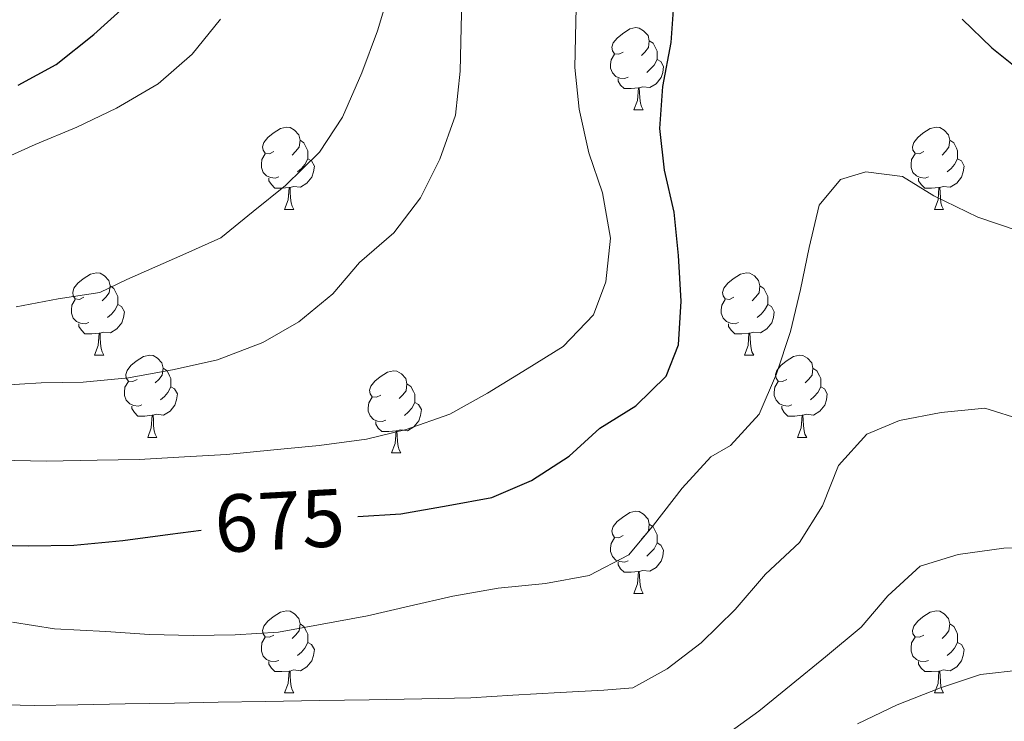
# Model space of a CAD drawing. Units: metres. Extents: x 627528 to 632038, y 708595 to 711648.
# Drawn here: x 628838 to 628959, y 709856 to 709942 of the extents above; entities that cross this region are included whole.
import ezdxf
from ezdxf.enums import TextEntityAlignment as Align

# ---------------------------------------------------------------- set-up
doc = ezdxf.new("R2010")
doc.units = ezdxf.units.M
doc.header["$MEASUREMENT"] = 0
for name, color, linetype, lineweight in [('Carátula', 7, 'Continuous', 5), ('Elementos auxiliares', 7, 'Continuous', 5), ('Entidades rústicas y varios', 7, 'Continuous', 5), ('Relieve y altimetría', 7, 'Continuous', 5), ('Textos de rotulación', 7, 'Continuous', 5)]:
    doc.layers.add(name, color=color, linetype=linetype, lineweight=lineweight)
doc.styles.add('Style-Helvetica-Narrow-Oblique', font='txt')

msp = doc.modelspace()

# ---------------------------------------------------------------- linework, layer by layer
at = {"layer": 'Carátula', "color": 7, "linetype": 'Continuous', "lineweight": 5}
msp.add_3dface([(627583.68, 708595.23), (632037.9, 708678.5), (631982.38, 711648), (627528.16, 711564.72)], dxfattribs=at)
at = {"layer": 'Elementos auxiliares', "color": 250, "linetype": 'Continuous', "lineweight": 5}
msp.add_3dface([(631872.3, 709069.36), (628449.59, 709005.37), (628406.92, 711318.68), (631828.47, 711382.7)], dxfattribs=at)
at = {"layer": 'Entidades rústicas y varios', "color": 92, "linetype": 'Continuous', "lineweight": 5}
for p, q in [((628913.36, 709931.03), (628914.48, 709931.03)), ((628870.72, 709918.89), (628871.85, 709918.89)), ((628950.05, 709918.89), (628951.17, 709918.89)), ((628847.53, 709901.12), (628848.66, 709901.12)), ((628926.86, 709901.12), (628927.98, 709901.12)), ((628854.01, 709891.08), (628855.13, 709891.08)), ((628933.34, 709891.08), (628934.46, 709891.08)), ((628883.78, 709889.18), (628884.9, 709889.18)), ((628913.36, 709872.04), (628914.48, 709872.04)), ((628870.72, 709859.9), (628871.85, 709859.9)), ((628950.05, 709859.9), (628951.17, 709859.9))]:
    msp.add_line(p, q, dxfattribs=at)
at = {"layer": 'Entidades rústicas y varios', "color": 92, "linetype": 'Continuous', "lineweight": 5, "flags": 128}
for points in [[(628912.06, 709938.09), (628911.53, 709937.82), (628911, 709937.88), (628910.73, 709938.25), (628910.68, 709938.67), (628910.84, 709939.19), (628911.32, 709939.79), (628911.95, 709940.32), (628912.85, 709940.9), (628913.6, 709941.06), (628914.02, 709941.01), (628914.55, 709940.69), (628915.08, 709940.11), (628915.24, 709939.47), (628915.13, 709938.62), (628914.71, 709938.09), (628914.29, 709937.66)], [(628915.24, 709939.47), (628915.72, 709939.15), (628916.03, 709938.51), (628916.19, 709938.19), (628916.19, 709937.61), (628916.19, 709937.19), (628915.82, 709936.5), (628915.4, 709936.02), (628914.92, 709935.6)], [(628912.64, 709935.01), (628912.22, 709934.85), (628911.63, 709934.91), (628911.16, 709935.12), (628910.73, 709935.54), (628910.52, 709936.13), (628910.52, 709936.55), (628910.57, 709937.13), (628911, 709937.82)], [(628916.19, 709937.19), (628916.65, 709936.94), (628916.99, 709936.32), (628916.88, 709935.6), (628916.67, 709934.96), (628916.09, 709934.22), (628915.29, 709933.74), (628914.44, 709933.84), (628914.01, 709933.71)], [(628913.9, 709933.71), (628913.01, 709933.63), (628912.17, 709933.63), (628911.74, 709934.06), (628911.42, 709934.53), (628911.42, 709934.85)], [(628913.36, 709931.03), (628913.79, 709932.19), (628913.9, 709933.71), (628914.01, 709933.71), (628914.05, 709933.13), (628914.08, 709932.44), (628914.15, 709931.83), (628914.27, 709931.43), (628914.48, 709931.03)], [(628869.42, 709925.95), (628868.89, 709925.68), (628868.36, 709925.74), (628868.1, 709926.11), (628868.04, 709926.53), (628868.2, 709927.05), (628868.68, 709927.65), (628869.32, 709928.18), (628870.22, 709928.76), (628870.96, 709928.92), (628871.39, 709928.87), (628871.92, 709928.55), (628872.45, 709927.97), (628872.61, 709927.33), (628872.5, 709926.48), (628872.07, 709925.95), (628871.65, 709925.52)], [(628948.75, 709925.95), (628948.22, 709925.68), (628947.69, 709925.74), (628947.42, 709926.11), (628947.37, 709926.53), (628947.53, 709927.05), (628948.01, 709927.65), (628948.64, 709928.18), (628949.54, 709928.76), (628950.29, 709928.92), (628950.71, 709928.87), (628951.24, 709928.55), (628951.77, 709927.97), (628951.93, 709927.33), (628951.82, 709926.48), (628951.4, 709925.95), (628950.98, 709925.52)], [(628872.61, 709927.33), (628873.08, 709927.01), (628873.4, 709926.37), (628873.56, 709926.05), (628873.56, 709925.47), (628873.56, 709925.05), (628873.19, 709924.36), (628872.77, 709923.88), (628872.29, 709923.46)], [(628951.93, 709927.33), (628952.41, 709927.01), (628952.72, 709926.37), (628952.88, 709926.05), (628952.88, 709925.47), (628952.88, 709925.05), (628952.51, 709924.36), (628952.09, 709923.88), (628951.61, 709923.46)], [(628870.01, 709922.87), (628869.58, 709922.71), (628869, 709922.77), (628868.52, 709922.98), (628868.1, 709923.4), (628867.88, 709923.99), (628867.88, 709924.41), (628867.94, 709924.99), (628868.36, 709925.68)], [(628949.33, 709922.87), (628948.91, 709922.71), (628948.32, 709922.77), (628947.85, 709922.98), (628947.42, 709923.4), (628947.21, 709923.99), (628947.21, 709924.41), (628947.26, 709924.99), (628947.69, 709925.68)], [(628873.56, 709925.05), (628874.01, 709924.8), (628874.36, 709924.18), (628874.25, 709923.46), (628874.04, 709922.82), (628873.45, 709922.08), (628872.66, 709921.6), (628871.81, 709921.7), (628871.38, 709921.57)], [(628952.88, 709925.05), (628953.34, 709924.8), (628953.68, 709924.18), (628953.57, 709923.46), (628953.36, 709922.82), (628952.78, 709922.08), (628951.98, 709921.6), (628951.13, 709921.7), (628950.7, 709921.57)], [(628871.27, 709921.57), (628870.38, 709921.49), (628869.53, 709921.49), (628869.11, 709921.92), (628868.79, 709922.39), (628868.79, 709922.71)], [(628950.59, 709921.57), (628949.7, 709921.49), (628948.86, 709921.49), (628948.43, 709921.92), (628948.11, 709922.39), (628948.11, 709922.71)], [(628870.72, 709918.89), (628871.16, 709920.05), (628871.27, 709921.57), (628871.38, 709921.57), (628871.41, 709920.99), (628871.45, 709920.3), (628871.52, 709919.69), (628871.63, 709919.29), (628871.85, 709918.89)], [(628950.05, 709918.89), (628950.48, 709920.05), (628950.59, 709921.57), (628950.7, 709921.57), (628950.74, 709920.99), (628950.77, 709920.3), (628950.84, 709919.69), (628950.96, 709919.29), (628951.17, 709918.89)], [(628846.23, 709908.18), (628845.7, 709907.91), (628845.17, 709907.97), (628844.91, 709908.34), (628844.85, 709908.76), (628845.01, 709909.28), (628845.49, 709909.88), (628846.13, 709910.41), (628847.03, 709910.99), (628847.77, 709911.15), (628848.2, 709911.1), (628848.73, 709910.78), (628849.26, 709910.2), (628849.42, 709909.56), (628849.31, 709908.71), (628848.88, 709908.18), (628848.46, 709907.75)], [(628925.56, 709908.18), (628925.03, 709907.91), (628924.5, 709907.97), (628924.24, 709908.34), (628924.18, 709908.76), (628924.34, 709909.28), (628924.82, 709909.88), (628925.46, 709910.41), (628926.36, 709910.99), (628927.1, 709911.15), (628927.52, 709911.1), (628928.06, 709910.78), (628928.58, 709910.2), (628928.74, 709909.56), (628928.64, 709908.71), (628928.21, 709908.18), (628927.79, 709907.75)], [(628849.42, 709909.56), (628849.89, 709909.24), (628850.21, 709908.6), (628850.37, 709908.28), (628850.37, 709907.7), (628850.37, 709907.28), (628850, 709906.59), (628849.58, 709906.11), (628849.1, 709905.69)], [(628928.74, 709909.56), (628929.22, 709909.24), (628929.54, 709908.6), (628929.7, 709908.28), (628929.7, 709907.7), (628929.7, 709907.28), (628929.32, 709906.59), (628928.9, 709906.11), (628928.42, 709905.69)], [(628846.82, 709905.1), (628846.39, 709904.94), (628845.81, 709905), (628845.33, 709905.21), (628844.91, 709905.63), (628844.69, 709906.22), (628844.69, 709906.64), (628844.75, 709907.22), (628845.17, 709907.91)], [(628926.14, 709905.1), (628925.72, 709904.94), (628925.14, 709905), (628924.66, 709905.21), (628924.24, 709905.63), (628924.02, 709906.22), (628924.02, 709906.64), (628924.08, 709907.22), (628924.5, 709907.91)], [(628850.37, 709907.28), (628850.82, 709907.03), (628851.17, 709906.41), (628851.06, 709905.69), (628850.85, 709905.05), (628850.26, 709904.31), (628849.47, 709903.83), (628848.62, 709903.93), (628848.19, 709903.8)], [(628929.7, 709907.28), (628930.15, 709907.03), (628930.5, 709906.41), (628930.38, 709905.69), (628930.18, 709905.05), (628929.59, 709904.31), (628928.8, 709903.83), (628927.94, 709903.93), (628927.52, 709903.8)], [(628848.08, 709903.8), (628847.19, 709903.72), (628846.34, 709903.72), (628845.92, 709904.15), (628845.6, 709904.62), (628845.6, 709904.94)], [(628847.53, 709901.12), (628847.97, 709902.28), (628848.08, 709903.8), (628848.19, 709903.8), (628848.22, 709903.22), (628848.26, 709902.53), (628848.33, 709901.92), (628848.44, 709901.52), (628848.66, 709901.12)], [(628927.4, 709903.8), (628926.52, 709903.72), (628925.67, 709903.72), (628925.24, 709904.15), (628924.92, 709904.62), (628924.92, 709904.94)], [(628926.86, 709901.12), (628927.3, 709902.28), (628927.4, 709903.8), (628927.52, 709903.8), (628927.55, 709903.22), (628927.58, 709902.53), (628927.66, 709901.92), (628927.77, 709901.52), (628927.98, 709901.12)], [(628852.71, 709898.14), (628852.18, 709897.88), (628851.65, 709897.93), (628851.38, 709898.3), (628851.33, 709898.73), (628851.49, 709899.25), (628851.97, 709899.84), (628852.6, 709900.37), (628853.5, 709900.96), (628854.25, 709901.12), (628854.67, 709901.06), (628855.2, 709900.75), (628855.73, 709900.16), (628855.89, 709899.52), (628855.78, 709898.67), (628855.36, 709898.14), (628854.94, 709897.72)], [(628932.04, 709898.14), (628931.5, 709897.88), (628930.98, 709897.93), (628930.71, 709898.3), (628930.66, 709898.73), (628930.82, 709899.25), (628931.3, 709899.84), (628931.93, 709900.37), (628932.83, 709900.96), (628933.58, 709901.12), (628934, 709901.06), (628934.53, 709900.75), (628935.06, 709900.16), (628935.22, 709899.52), (628935.11, 709898.67), (628934.68, 709898.14), (628934.26, 709897.72)], [(628855.89, 709899.52), (628856.37, 709899.21), (628856.68, 709898.57), (628856.84, 709898.25), (628856.84, 709897.67), (628856.84, 709897.24), (628856.47, 709896.55), (628856.05, 709896.07), (628855.57, 709895.65)], [(628882.48, 709896.24), (628881.95, 709895.97), (628881.42, 709896.03), (628881.16, 709896.4), (628881.1, 709896.82), (628881.26, 709897.34), (628881.74, 709897.94), (628882.38, 709898.47), (628883.28, 709899.05), (628884.02, 709899.21), (628884.44, 709899.16), (628884.98, 709898.84), (628885.5, 709898.26), (628885.66, 709897.62), (628885.56, 709896.77), (628885.13, 709896.24), (628884.71, 709895.81)], [(628935.22, 709899.52), (628935.7, 709899.21), (628936.01, 709898.57), (628936.17, 709898.25), (628936.17, 709897.67), (628936.17, 709897.24), (628935.8, 709896.55), (628935.38, 709896.07), (628934.9, 709895.65)], [(628853.29, 709895.06), (628852.87, 709894.9), (628852.28, 709894.96), (628851.81, 709895.17), (628851.38, 709895.6), (628851.17, 709896.18), (628851.17, 709896.6), (628851.22, 709897.19), (628851.65, 709897.88)], [(628932.62, 709895.06), (628932.2, 709894.9), (628931.61, 709894.96), (628931.14, 709895.17), (628930.71, 709895.6), (628930.5, 709896.18), (628930.5, 709896.6), (628930.55, 709897.19), (628930.98, 709897.88)], [(628856.84, 709897.24), (628857.3, 709896.99), (628857.64, 709896.38), (628857.53, 709895.65), (628857.32, 709895.01), (628856.74, 709894.27), (628855.94, 709893.79), (628855.09, 709893.9), (628854.66, 709893.77)], [(628885.66, 709897.62), (628886.14, 709897.3), (628886.46, 709896.66), (628886.62, 709896.34), (628886.62, 709895.76), (628886.62, 709895.34), (628886.24, 709894.65), (628885.82, 709894.17), (628885.34, 709893.75)], [(628936.17, 709897.24), (628936.62, 709896.99), (628936.97, 709896.38), (628936.86, 709895.65), (628936.65, 709895.01), (628936.06, 709894.27), (628935.27, 709893.79), (628934.42, 709893.9), (628933.99, 709893.77)], [(628883.06, 709893.16), (628882.64, 709893), (628882.06, 709893.06), (628881.58, 709893.27), (628881.16, 709893.69), (628880.94, 709894.28), (628880.94, 709894.7), (628881, 709895.28), (628881.42, 709895.97)], [(628854.55, 709893.77), (628853.66, 709893.68), (628852.82, 709893.68), (628852.39, 709894.11), (628852.07, 709894.59), (628852.07, 709894.9)], [(628886.62, 709895.34), (628887.07, 709895.09), (628887.42, 709894.47), (628887.3, 709893.75), (628887.1, 709893.11), (628886.51, 709892.37), (628885.72, 709891.89), (628884.86, 709891.99), (628884.44, 709891.86)], [(628933.88, 709893.77), (628932.99, 709893.68), (628932.14, 709893.68), (628931.72, 709894.11), (628931.4, 709894.59), (628931.4, 709894.9)], [(628854.01, 709891.08), (628854.44, 709892.24), (628854.55, 709893.77), (628854.66, 709893.77), (628854.7, 709893.18), (628854.73, 709892.5), (628854.8, 709891.88), (628854.92, 709891.48), (628855.13, 709891.08)], [(628884.32, 709891.86), (628883.44, 709891.78), (628882.59, 709891.78), (628882.16, 709892.21), (628881.84, 709892.68), (628881.84, 709893)], [(628933.34, 709891.08), (628933.77, 709892.24), (628933.88, 709893.77), (628933.99, 709893.77), (628934.02, 709893.18), (628934.06, 709892.5), (628934.13, 709891.88), (628934.24, 709891.48), (628934.46, 709891.08)], [(628883.78, 709889.18), (628884.22, 709890.34), (628884.32, 709891.86), (628884.44, 709891.86), (628884.47, 709891.28), (628884.5, 709890.59), (628884.58, 709889.98), (628884.69, 709889.58), (628884.9, 709889.18)], [(628912.06, 709879.1), (628911.53, 709878.83), (628911, 709878.88), (628910.73, 709879.26), (628910.68, 709879.68), (628910.84, 709880.2), (628911.32, 709880.8), (628911.95, 709881.32), (628912.85, 709881.91), (628913.6, 709882.07), (628914.02, 709882.02), (628914.55, 709881.7), (628915.08, 709881.12), (628915.24, 709880.48), (628915.13, 709879.62), (628914.71, 709879.1), (628914.29, 709878.67)], [(628915.24, 709880.48), (628915.72, 709880.16), (628916.03, 709879.52), (628916.19, 709879.2), (628916.19, 709878.62), (628916.19, 709878.2), (628915.82, 709877.5), (628915.4, 709877.02), (628914.92, 709876.6)], [(628912.64, 709876.02), (628912.22, 709875.86), (628911.63, 709875.92), (628911.16, 709876.12), (628910.73, 709876.55), (628910.52, 709877.14), (628910.52, 709877.56), (628910.57, 709878.14), (628911, 709878.83)], [(628916.19, 709878.2), (628916.65, 709877.94), (628916.99, 709877.33), (628916.88, 709876.6), (628916.67, 709875.96), (628916.09, 709875.22), (628915.29, 709874.74), (628914.44, 709874.85), (628914.01, 709874.72)], [(628913.9, 709874.72), (628913.01, 709874.64), (628912.17, 709874.64), (628911.74, 709875.06), (628911.42, 709875.54), (628911.42, 709875.86)], [(628913.36, 709872.04), (628913.79, 709873.2), (628913.9, 709874.72), (628914.01, 709874.72), (628914.05, 709874.14), (628914.08, 709873.45), (628914.15, 709872.84), (628914.27, 709872.44), (628914.48, 709872.04)], [(628869.42, 709866.96), (628868.89, 709866.69), (628868.36, 709866.74), (628868.1, 709867.12), (628868.04, 709867.54), (628868.2, 709868.06), (628868.68, 709868.66), (628869.32, 709869.18), (628870.22, 709869.77), (628870.96, 709869.93), (628871.39, 709869.88), (628871.92, 709869.56), (628872.45, 709868.98), (628872.61, 709868.34), (628872.5, 709867.48), (628872.07, 709866.96), (628871.65, 709866.53)], [(628948.75, 709866.96), (628948.22, 709866.69), (628947.69, 709866.74), (628947.42, 709867.12), (628947.37, 709867.54), (628947.53, 709868.06), (628948.01, 709868.66), (628948.64, 709869.18), (628949.54, 709869.77), (628950.29, 709869.93), (628950.71, 709869.88), (628951.24, 709869.56), (628951.77, 709868.98), (628951.93, 709868.34), (628951.82, 709867.48), (628951.4, 709866.96), (628950.98, 709866.53)], [(628872.61, 709868.34), (628873.08, 709868.02), (628873.4, 709867.38), (628873.56, 709867.06), (628873.56, 709866.48), (628873.56, 709866.06), (628873.19, 709865.36), (628872.77, 709864.88), (628872.29, 709864.46)], [(628951.93, 709868.34), (628952.41, 709868.02), (628952.72, 709867.38), (628952.88, 709867.06), (628952.88, 709866.48), (628952.88, 709866.06), (628952.51, 709865.36), (628952.09, 709864.88), (628951.61, 709864.46)], [(628870.01, 709863.88), (628869.58, 709863.72), (628869, 709863.78), (628868.52, 709863.98), (628868.1, 709864.41), (628867.88, 709865), (628867.88, 709865.42), (628867.94, 709866), (628868.36, 709866.69)], [(628949.33, 709863.88), (628948.91, 709863.72), (628948.32, 709863.78), (628947.85, 709863.98), (628947.42, 709864.41), (628947.21, 709865), (628947.21, 709865.42), (628947.26, 709866), (628947.69, 709866.69)], [(628873.56, 709866.06), (628874.01, 709865.8), (628874.36, 709865.19), (628874.25, 709864.46), (628874.04, 709863.82), (628873.45, 709863.08), (628872.66, 709862.6), (628871.81, 709862.71), (628871.38, 709862.58)], [(628952.88, 709866.06), (628953.34, 709865.8), (628953.68, 709865.19), (628953.57, 709864.46), (628953.36, 709863.82), (628952.78, 709863.08), (628951.98, 709862.6), (628951.13, 709862.71), (628950.7, 709862.58)], [(628871.27, 709862.58), (628870.38, 709862.5), (628869.53, 709862.5), (628869.11, 709862.92), (628868.79, 709863.4), (628868.79, 709863.72)], [(628950.59, 709862.58), (628949.7, 709862.5), (628948.86, 709862.5), (628948.43, 709862.92), (628948.11, 709863.4), (628948.11, 709863.72)], [(628870.72, 709859.9), (628871.16, 709861.06), (628871.27, 709862.58), (628871.38, 709862.58), (628871.41, 709862), (628871.45, 709861.31), (628871.52, 709860.7), (628871.63, 709860.3), (628871.85, 709859.9)], [(628950.05, 709859.9), (628950.48, 709861.06), (628950.59, 709862.58), (628950.7, 709862.58), (628950.74, 709862), (628950.77, 709861.31), (628950.84, 709860.7), (628950.96, 709860.3), (628951.17, 709859.9)]]:
    msp.add_lwpolyline(points, dxfattribs=at)
at = {"layer": 'Relieve y altimetría', "color": 30, "linetype": 'Continuous', "lineweight": 25, "flags": 128}
for points, elevation in [([(628838.21, 709934.06), (628842.83, 709936.58), (628847.44, 709940.22), (628851.16, 709943.62), (628855.09, 709947.47), (628859.02, 709951.54), (628862.28, 709955.6), (628865.3, 709960.54), (628868.1, 709965.7), (628870.68, 709970.64), (628873.27, 709975.35), (628875.41, 709980.05), (628877.77, 709984.98), (628880.81, 709989.04), (628884.5, 709993.55), (628887.98, 709998.06), (628891.47, 710002.12), (628894.5, 710006.4), (628897.98, 710010.9), (628901.68, 710015.41), (628905.39, 710019.48), (628905.82, 710019.96)], 650), ([(628879.67, 709881.44), (628884.92, 709881.76), (628890.68, 709882.75), (628896, 709883.73), (628900.85, 709885.82), (628905.47, 709888.79), (628909.18, 709892.19), (628913.58, 709894.93), (628917.3, 709898.55), (628918.79, 709902.36), (628919.14, 709907.7), (628918.82, 709913.25), (628918.28, 709918.57), (628917.08, 709923.67), (628916.54, 709928.77), (628916.9, 709933.89), (628917.91, 709939.24), (628918.27, 709944.36)], 675), ([(628953.42, 709942.09), (628957.04, 709938.6), (628961.1, 709935.33)], 675), ([(628833.64, 709877.96), (628839.42, 709877.84), (628844.98, 709877.94), (628850.97, 709878.49), (628856.74, 709879.26), (628860.52, 709879.77)], 675)]:
    msp.add_lwpolyline(points, dxfattribs=dict(at, elevation=elevation))
at = {"layer": 'Relieve y altimetría', "color": 30, "linetype": 'Continuous', "lineweight": 5, "flags": 128}
for points, elevation in [([(628906.25, 709941.77), (628906.38, 709946.88), (628907.4, 709952.23), (628909.54, 709957.16), (628912.8, 709961.44), (628917.18, 709965.07), (628921.34, 709968.48), (628926.18, 709971.23), (628931.05, 709972.65), (628936.37, 709973.19), (628940.19, 709971.04), (628942.92, 709967.31), (628946.11, 709963.14), (628949.95, 709959.43), (628953.8, 709955.49), (628957.87, 709951.34), (628962.16, 709947.64)], 670), ([(628835.69, 709897.4), (628841.02, 709897.72), (628846.13, 709897.81), (628851.68, 709898.35), (628857.22, 709899.34), (628862.53, 709900.54), (628868.05, 709902.64), (628872.45, 709905.16), (628876.61, 709908.57), (628879.88, 709912.4), (628884.04, 709916.03), (628887.3, 709920.31), (628889.66, 709925.02), (628891.57, 709930.39), (628892.14, 709935.74), (628892.27, 709941.07), (628892.4, 709946.19)], 665), ([(628874.97, 709925.88), (628877.79, 709930.15), (628880.14, 709935.53), (628882.05, 709940.67), (628883.73, 709946.26)], 660), ([(628862.91, 709942.11), (628859.43, 709937.83), (628855.27, 709934.2), (628850.21, 709931.22), (628845.36, 709928.91), (628840.28, 709926.82), (628835.65, 709924.74)], 655), ([(628835.85, 709888.29), (628841.63, 709888.17), (628847.85, 709888.28), (628852.96, 709888.37), (628858.51, 709888.69), (628863.62, 709889), (628869.39, 709889.55), (628874.93, 709890.09), (628880.7, 709890.86), (628885.57, 709892.06), (628890.87, 709893.93), (628895.49, 709896.46), (628900.33, 709899.43), (628904.73, 709902.18), (628908.44, 709906.02), (628909.92, 709910.05), (628910.5, 709915.39), (628909.51, 709920.93), (628907.87, 709925.79), (628906.66, 709931.1), (628906.13, 709936.21), (628906.25, 709941.77)], 670), ([(628837.97, 709907), (628843.06, 709907.98), (628848.16, 709908.74), (628851.47, 709910.35), (628858.3, 709913.36), (628862.93, 709915.44), (628866.88, 709918.62), (628870.82, 709921.81), (628874.97, 709925.88)], 660), ([(628935.98, 709919.39), (628938.59, 709922.55), (628941.69, 709923.49), (628946.14, 709922.91), (628949.96, 709920.53), (628955.34, 709917.96), (628960.26, 709916.26)], 680), ([(628837.52, 709868.54), (628842.65, 709867.74), (628848.88, 709867.4), (628854.22, 709867.05), (628859.56, 709866.92), (628864.67, 709867.01), (628869.99, 709867.33), (628875.31, 709868.31), (628880.85, 709869.3), (628885.94, 709870.5), (628891.26, 709871.71), (628896.79, 709872.69), (628902.56, 709873.24), (628907.88, 709874.22), (628912.73, 709876.75), (628915.77, 709880.36), (628919.25, 709884.87), (628922.74, 709888.71), (628925.16, 709890.08), (628928.65, 709893.92), (628930.78, 709898.85), (628932.47, 709903.99), (628933.71, 709909.13), (628934.74, 709914.26), (628935.98, 709919.39)], 680), ([(628835.03, 709858.5), (628840.15, 709858.36), (628845.48, 709858.46), (628851.26, 709858.56), (628857.26, 709858.66), (628862.59, 709858.76), (628868.36, 709858.86), (628875.03, 709858.98), (628881.03, 709859.08), (628887.47, 709859.2), (628893.47, 709859.3), (628898.58, 709859.62), (628904.35, 709859.94), (628909.68, 709860.26), (628913.23, 709860.54), (628917.42, 709862.84), (628921.58, 709866.02), (628925.73, 709870.1), (628929.44, 709874.38), (628933.59, 709878.24), (628936.4, 709882.73), (628938.32, 709887.65), (628941.8, 709891.49), (628945.78, 709893.12), (628950.87, 709894.1), (628956.2, 709894.64), (628960.89, 709893.16)], 685), ([(628924.23, 709854.51), (628928.62, 709857.7), (628932.56, 709860.88), (628936.73, 709864.29), (628941.11, 709867.92), (628944.37, 709871.76), (628948.31, 709875.38), (628952.95, 709876.8), (628958.5, 709877.56), (628964.05, 709877.66), (628969.16, 709877.75), (628974.28, 709877.39), (628980.07, 709876.61)], 690), ([(628940.65, 709856.13), (628945.5, 709858.44), (628950.8, 709860.53), (628955.66, 709862.17), (628960.76, 709862.71), (628966.09, 709863.02), (628971.65, 709862.9), (628977.67, 709862.12), (628983.24, 709861.1), (628988.6, 709859.87), (628993.95, 709858.63), (628999.09, 709857.16), (629004.46, 709855.03)], 695)]:
    msp.add_lwpolyline(points, dxfattribs=dict(at, elevation=elevation))

# ---------------------------------------------------------------- texts
at = {"layer": 'Textos de rotulación', "color": 27, "linetype": 'Continuous', "lineweight": 5, "style": 'Style-Helvetica-Narrow-Oblique'}
msp.add_text('675', height=7, rotation=3.1688, dxfattribs=at).set_placement((628870.11, 709880.92, 675), align=Align.MIDDLE_CENTER)

doc.saveas('drawing.dxf')
